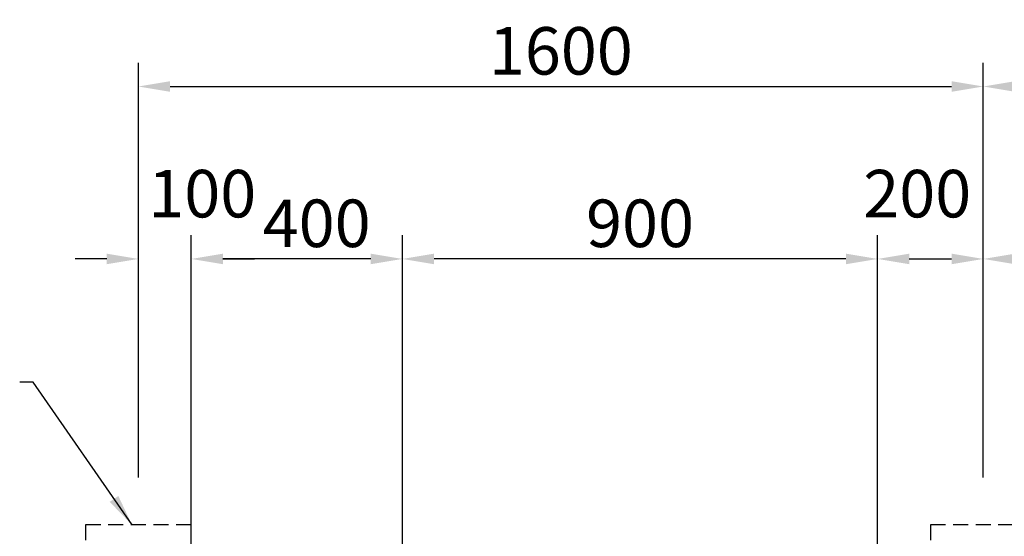
# Model space of a CAD drawing. Extents: x 0 to 12600, y 0 to 8910.
# Drawn here: x 1514 to 3378, y 6053 to 7032 of the extents above; entities that cross this region are included whole.
import ezdxf

# ---------------------------------------------------------------- set-up
doc = ezdxf.new("R2010")
doc.units = 0
doc.header["$LTSCALE"] = 9
doc.linetypes.add('HIDDEN2', pattern=[4.7625, 3.175, -1.5875])
doc.layers.get('DEFPOINTS').update_dxf_attribs({"linetype": 'CONTINUOUS'})
doc.layers.add('P919', color=75, linetype='CONTINUOUS')
doc.layers.add('P_2DIM', color=6, linetype='CONTINUOUS')
doc.styles.add('BIGFONT', font='simplex.shx', dxfattribs={"bigfont": 'bigfont.shx'})
doc.dimstyles.new('DIMBIGFONT$0', dxfattribs={"dimscale": 30, "dimtxt": 3, "dimasz": 2, "dimexe": 1.5, "dimexo": 3, "dimgap": 0.75, "dimtad": 1, "dimdec": 1, "dimdsep": 46, "dimtxsty": 'BIGFONT', "dimsah": 1, "dimcen": 0, "dimclrt": 230, "dimadec": 1, "dimazin": 2, "dimtfac": 0.6, "dimtdec": 1, "dimtofl": 0, "dimtmove": 2, "dimatfit": 3, "dimfxl": 1, "dimtvp": 1, "dimtolj": 1, "dimarcsym": 0})
doc.dimstyles.new('DIMBIGFONT$7', dxfattribs={"dimscale": 30, "dimtxt": 3, "dimasz": 2, "dimexe": 1.5, "dimexo": 3, "dimgap": 0.75, "dimtad": 1, "dimdec": 1, "dimdsep": 46, "dimtxsty": 'BIGFONT', "dimsah": 1, "dimcen": 0, "dimclrt": 230, "dimadec": 1, "dimazin": 2, "dimtfac": 0.6, "dimtdec": 1, "dimtofl": 0, "dimtmove": 0, "dimatfit": 3, "dimfxl": 1, "dimtvp": 1, "dimtolj": 1, "dimarcsym": 0})

# ---------------------------------------------------------------- blocks, each defined once
blk = doc.blocks.new('*D1')
at = {"layer": 'DEFPOINTS', "color": 0}
for p in [(3338.4, 6905), (1738.4, 6074.6), (3338.4, 6074.6)]:
    blk.add_point(p, dxfattribs=at)
at = {"layer": 'P_2DIM', "color": 0, "lineweight": -2}
for p, q in [((1738.4, 6164.6), (1738.4, 6950)), ((3338.4, 6164.6), (3338.4, 6950)), ((1798.4, 6905), (3278.4, 6905))]:
    blk.add_line(p, q, dxfattribs=at)
at = {"layer": 'P_2DIM', "color": 0}
for points in [[(1798.4, 6915), (1798.4, 6895), (1738.4, 6905)], [(3278.4, 6915), (3278.4, 6895), (3338.4, 6905)]]:
    blk.add_solid(points, dxfattribs=at)
at = {"layer": 'P_2DIM', "color": 230, "insert": (2538.4, 6972.5), "char_height": 90, "attachment_point": 5, "style": 'BIGFONT'}
blk.add_mtext('\\A1;1600', dxfattribs=at)
blk = doc.blocks.new('*D2')
at = {"layer": 'DEFPOINTS', "color": 0}
for p in [(4938.4, 6905), (3338.4, 6074.6), (4938.4, 6074.6)]:
    blk.add_point(p, dxfattribs=at)
at = {"layer": 'P_2DIM', "color": 0, "lineweight": -2}
for p, q in [((3338.4, 6164.6), (3338.4, 6950)), ((4938.4, 6164.6), (4938.4, 6950)), ((3398.4, 6905), (4878.4, 6905))]:
    blk.add_line(p, q, dxfattribs=at)
at = {"layer": 'P_2DIM', "color": 0}
for points in [[(3398.4, 6915), (3398.4, 6895), (3338.4, 6905)], [(4878.4, 6915), (4878.4, 6895), (4938.4, 6905)]]:
    blk.add_solid(points, dxfattribs=at)
at = {"layer": 'P_2DIM', "color": 230, "insert": (4138.4, 6972.5), "char_height": 90, "attachment_point": 5, "style": 'BIGFONT'}
blk.add_mtext('\\A1;1600', dxfattribs=at)
blk = doc.blocks.new('*D7')
at = {"layer": 'DEFPOINTS', "color": 0}
for p in [(2238.4, 6578.4), (3138.4, 5754.6), (2238.4, 5554.6)]:
    blk.add_point(p, dxfattribs=at)
at = {"layer": 'P_2DIM', "color": 0, "lineweight": -2}
for p, q in [((2238.4, 5644.6), (2238.4, 6623.4)), ((3138.4, 5844.6), (3138.4, 6623.4)), ((3078.4, 6578.4), (2298.4, 6578.4))]:
    blk.add_line(p, q, dxfattribs=at)
at = {"layer": 'P_2DIM', "color": 0}
for points in [[(2298.4, 6588.4), (2298.4, 6568.4), (2238.4, 6578.4)], [(3078.4, 6588.4), (3078.4, 6568.4), (3138.4, 6578.4)]]:
    blk.add_solid(points, dxfattribs=at)
at = {"layer": 'P_2DIM', "color": 230, "insert": (2688.4, 6645.9), "char_height": 90, "attachment_point": 5, "style": 'BIGFONT'}
blk.add_mtext('\\A1;900', dxfattribs=at)
blk = doc.blocks.new('*D8')
at = {"layer": 'DEFPOINTS', "color": 0}
for p in [(1838.4, 6578.4), (1838.4, 5754.6), (2238.4, 5554.6)]:
    blk.add_point(p, dxfattribs=at)
at = {"layer": 'P_2DIM', "color": 0, "lineweight": -2}
for p, q in [((1838.4, 5844.6), (1838.4, 6623.4)), ((2238.4, 5644.6), (2238.4, 6623.4)), ((2178.4, 6578.4), (1898.4, 6578.4))]:
    blk.add_line(p, q, dxfattribs=at)
at = {"layer": 'P_2DIM', "color": 0}
for points in [[(1898.4, 6588.4), (1898.4, 6568.4), (1838.4, 6578.4)], [(2178.4, 6588.4), (2178.4, 6568.4), (2238.4, 6578.4)]]:
    blk.add_solid(points, dxfattribs=at)
at = {"layer": 'P_2DIM', "color": 230, "insert": (2076, 6645.9), "char_height": 90, "attachment_point": 5, "style": 'BIGFONT'}
blk.add_mtext('\\A1;400', dxfattribs=at)
blk = doc.blocks.new('*D9')
at = {"layer": 'DEFPOINTS', "color": 0}
for p in [(1738.4, 6578.4), (1738.4, 6074.6), (1838.4, 5754.6)]:
    blk.add_point(p, dxfattribs=at)
at = {"layer": 'P_2DIM', "color": 0, "lineweight": -2}
for p, q in [((1738.4, 6164.6), (1738.4, 6623.4)), ((1838.4, 5844.6), (1838.4, 6623.4)), ((1678.4, 6578.4), (1618.4, 6578.4)), ((1898.4, 6578.4), (1958.4, 6578.4))]:
    blk.add_line(p, q, dxfattribs=at)
at = {"layer": 'P_2DIM', "color": 0}
for points in [[(1678.4, 6588.4), (1678.4, 6568.4), (1738.4, 6578.4)], [(1898.4, 6588.4), (1898.4, 6568.4), (1838.4, 6578.4)]]:
    blk.add_solid(points, dxfattribs=at)
at = {"layer": 'P_2DIM', "color": 230, "insert": (1859.3, 6702.1), "char_height": 90, "attachment_point": 5, "style": 'BIGFONT'}
blk.add_mtext('\\A1;100', dxfattribs=at)
blk = doc.blocks.new('*D14')
at = {"layer": 'DEFPOINTS', "color": 0}
for p in [(3338.4, 6578.4), (3338.4, 6074.6), (3138.4, 5754.6)]:
    blk.add_point(p, dxfattribs=at)
at = {"layer": 'P_2DIM', "color": 0, "lineweight": -2}
for p, q in [((3138.4, 5844.6), (3138.4, 6623.4)), ((3338.4, 6164.6), (3338.4, 6623.4)), ((3198.4, 6578.4), (3278.4, 6578.4))]:
    blk.add_line(p, q, dxfattribs=at)
at = {"layer": 'P_2DIM', "color": 0}
for points in [[(3198.4, 6588.4), (3198.4, 6568.4), (3138.4, 6578.4)], [(3278.4, 6588.4), (3278.4, 6568.4), (3338.4, 6578.4)]]:
    blk.add_solid(points, dxfattribs=at)
at = {"layer": 'P_2DIM', "color": 230, "insert": (3213.4, 6702.1), "char_height": 90, "attachment_point": 5, "style": 'BIGFONT'}
blk.add_mtext('\\A1;200', dxfattribs=at)
blk = doc.blocks.new('*D15')
at = {"layer": 'DEFPOINTS', "color": 0}
for p in [(3738.4, 6578.4), (3338.4, 6074.6), (3738.4, 5554.6)]:
    blk.add_point(p, dxfattribs=at)
at = {"layer": 'P_2DIM', "color": 0, "lineweight": -2}
for p, q in [((3338.4, 6164.6), (3338.4, 6623.4)), ((3738.4, 5644.6), (3738.4, 6623.4)), ((3398.4, 6578.4), (3678.4, 6578.4))]:
    blk.add_line(p, q, dxfattribs=at)
at = {"layer": 'P_2DIM', "color": 0}
for points in [[(3398.4, 6588.4), (3398.4, 6568.4), (3338.4, 6578.4)], [(3678.4, 6588.4), (3678.4, 6568.4), (3738.4, 6578.4)]]:
    blk.add_solid(points, dxfattribs=at)
at = {"layer": 'P_2DIM', "color": 230, "insert": (3538.4, 6645.9), "char_height": 90, "attachment_point": 5, "style": 'BIGFONT'}
blk.add_mtext('\\A1;400', dxfattribs=at)

msp = doc.modelspace()

# ---------------------------------------------------------------- linework, layer by layer
at = {"layer": 'P919', "linetype": 'HIDDEN2'}
for points in [[(1638.392, 5874.554), (1838.392, 5874.554), (1838.392, 6074.554), (1638.392, 6074.554)], [(3238.392, 6074.554), (3238.392, 5874.554), (3438.392, 5874.554), (3438.392, 6074.554)]]:
    msp.add_lwpolyline(points, close=True, dxfattribs=at)

# ---------------------------------------------------------------- dimensions: what is measured, and where the dimension line sits
at = {"layer": 'P_2DIM'}
for base, p1, p2, picture, middle in [((3338.392, 6904.991), (1738.392, 6074.554), (3338.392, 6074.554), '*D1', (2538.392, 6972.491)), ((4938.392, 6904.991), (3338.392, 6074.554), (4938.392, 6074.554), '*D2', (4138.392, 6972.491)), ((2238.392, 6578.39), (3138.392, 5754.564), (2238.392, 5554.564), '*D7', (2688.392, 6645.89)), ((3738.392, 6578.39), (3338.392, 6074.554), (3738.392, 5554.564), '*D15', (3538.392, 6645.89))]:
    dim = msp.add_linear_dim(base=base, p1=p1, p2=p2, dimstyle='DIMBIGFONT$0', dxfattribs=at)
    dim.commit()
    dim.dimension.update_dxf_attribs({"geometry": picture, "text_midpoint": middle})
for base, p1, p2, picture, middle in [((1738.392, 6578.39), (1838.392, 5754.564), (1738.392, 6074.554), '*D9', (1859.342, 6702.14)), ((3338.392, 6578.39), (3138.392, 5754.564), (3338.392, 6074.554), '*D14', (3213.35, 6702.14)), ((1838.392, 6578.39), (2238.392, 5554.564), (1838.392, 5754.564), '*D8', (2075.954, 6645.89))]:
    dim = msp.add_linear_dim(base=base, p1=p1, p2=p2, dimstyle='DIMBIGFONT$0', dxfattribs=at)
    dim.commit()
    dim.dimension.update_dxf_attribs({"geometry": picture, "text_midpoint": middle, "dimtype": 160})

# ---------------------------------------------------------------- leaders
at = {"layer": 'P_2DIM', "annotation_type": 0, "has_hookline": 1, "hookline_direction": 1}
msp.add_leader([(1726.317, 6074.554), (1539.014, 6345.18), (1537.014, 6345.18)], dimstyle='DIMBIGFONT$7', override={"dimscale": 30, "dimtad": 3, "dimatfit": 0}, dxfattribs=at)

doc.saveas('drawing.dxf')
